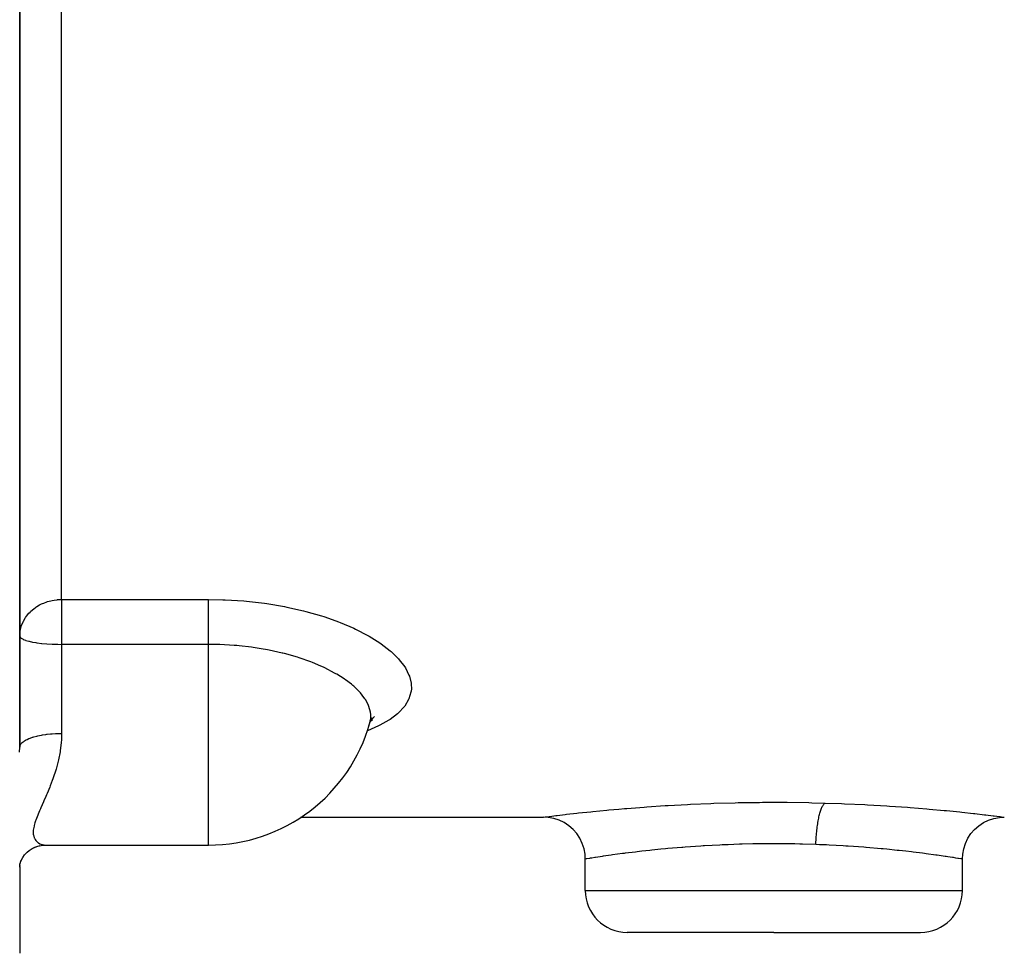
# Model space of a CAD drawing. Units: millimetres. Extents: x -345 to 575, y -375 to 375.
# Drawn here: x -36 to 11, y -118 to -73 of the extents above; entities that cross this region are included whole.
import ezdxf

# ---------------------------------------------------------------- set-up
doc = ezdxf.new("R2010")
doc.units = ezdxf.units.MM
doc.linetypes.add('DASHED', pattern=[9.652, 8.128, -1.524])
doc.layers.add('nevidi', color=4, linetype='DASHED')

msp = doc.modelspace()

# ---------------------------------------------------------------- linework, layer by layer
at = {"color": 2}
for p, q in [((-36, -108.165), (-36, -70.427)), ((-36, -70.427), (-36, -108.165)), ((-36, -103.357), (-36, -103.4)), ((-36, -103.4), (-36, -103.357)), ((-19.247, -106.91), (-19.155, -106.83)), ((-22.59, -111.5), (-11, -111.5)), ((-34.741, -112.834), (-34.692, -112.833)), ((-34.741, -112.834), (-26.984, -112.834)), ((-36, -113.823), (-35.986, -113.732)), ((-35.995, -113.76), (-35.931, -113.559)), ((-9, -115), (-9, -113.5)), ((9, -115), (9, -113.5)), ((-36, -113.811), (-36, -113.82)), ((-36, -113.82), (-36, -113.811)), ((-36, -113.857), (-36, -113.823)), ((-36, -113.857), (-36, -118)), ((-36, -113.857), (-36, -118)), ((-35.998, -113.814), (-35.997, -113.776)), ((-35.997, -113.768), (-35.996, -113.765)), ((0, -117), (-7, -117)), ((0, -117), (7, -117))]:
    msp.add_line(p, q, dxfattribs=at)
for points in [[(-19.247, -106.91), (-19.209, -106.853), (-19.062, -106.687)], [(-19.33, -107.134), (-19.316, -107.099), (-19.281, -106.993)], [(-19.281, -106.991), (-19.265, -106.946), (-19.166, -106.745)], [(-9, -113.5), (-9.013, -113.267), (-9.062, -113.005), (-9.145, -112.751), (-9.262, -112.51), (-9.409, -112.287), (-9.585, -112.086), (-9.787, -111.91), (-10.01, -111.762), (-10.25, -111.646), (-10.504, -111.562), (-10.767, -111.514), (-10.999, -111.5)], [(9, -113.491), (9.013, -113.267), (9.062, -113.005), (9.145, -112.751), (9.262, -112.51), (9.409, -112.287), (9.585, -112.086), (9.787, -111.91), (10.01, -111.762), (10.25, -111.646), (10.504, -111.562), (10.767, -111.514), (10.998, -111.5)], [(-35.951, -113.599), (-35.856, -113.422), (-35.772, -113.306), (-35.641, -113.169), (-35.553, -113.098), (-35.403, -113.001), (-35.244, -112.919)], [(-35.332, -112.964), (-35.176, -112.904), (-35.015, -112.858)], [(-35.133, -112.883), (-34.981, -112.853), (-34.826, -112.837), (-34.743, -112.834)]]:
    msp.add_lwpolyline(points, dxfattribs=at)
for centre, radius, start, end in [((-26.984, -104.834), 8, 270, 344.3419), ((-7, -115), 2, 180, 270), ((7, -115), 2, 270, 0)]:
    msp.add_arc(centre, radius, start, end, dxfattribs=at)
at = {"layer": 'nevidi', "color": 7, "linetype": 'Continuous'}
for p, q in [((-34, -101.109), (-34, -69.822)), ((-34, -101.109), (-26.984, -101.109)), ((-34, -101.109), (-34, -103.25)), ((-34, -103.25), (-34, -104.834)), ((-26.984, -103.25), (-34, -103.25)), ((-26.984, -104.834), (-26.984, -103.25)), ((-34, -104.834), (-34, -107.498)), ((-26.984, -112.834), (-26.984, -104.834)), ((-35.982, -113.615), (-35.982, -113.614)), ((-9, -115), (0, -115)), ((0, -115), (9, -115))]:
    msp.add_line(p, q, dxfattribs=at)
for points in [[(-36, -102.854), (-35.986, -102.645), (-35.982, -102.62), (-35.928, -102.391), (-35.928, -102.389), (-35.928, -102.388), (-35.84, -102.17), (-35.825, -102.139), (-35.743, -101.997), (-35.718, -101.961), (-35.677, -101.903), (-35.566, -101.768), (-35.507, -101.706), (-35.482, -101.682), (-35.385, -101.595), (-35.268, -101.504), (-35.235, -101.481), (-35.18, -101.445), (-35.05, -101.368), (-34.953, -101.32), (-34.917, -101.303), (-34.853, -101.276), (-34.709, -101.222), (-34.674, -101.211), (-34.51, -101.166), (-34.452, -101.154), (-34.449, -101.153), (-34.358, -101.137), (-34.217, -101.119), (-34.188, -101.116), (-34.086, -101.11), (-34, -101.109)], [(-26.984, -101.109), (-26.305, -101.12), (-26.185, -101.125), (-25.298, -101.18), (-25.18, -101.191), (-24.317, -101.29), (-24.203, -101.306), (-23.367, -101.446), (-23.256, -101.468), (-22.449, -101.649), (-22.343, -101.676), (-21.587, -101.892), (-21.489, -101.923), (-21.257, -101.999), (-20.787, -102.17), (-20.696, -102.205), (-20.049, -102.482), (-19.966, -102.521), (-19.387, -102.821), (-19.315, -102.862), (-18.812, -103.178), (-18.749, -103.222), (-18.32, -103.553), (-18.268, -103.599), (-17.92, -103.941), (-17.88, -103.986), (-17.619, -104.33), (-17.59, -104.376), (-17.417, -104.72), (-17.399, -104.766), (-17.315, -105.108), (-17.309, -105.153), (-17.304, -105.376), (-17.315, -105.485), (-17.322, -105.528), (-17.417, -105.848), (-17.435, -105.889), (-17.621, -106.197), (-17.652, -106.237), (-17.924, -106.526), (-17.966, -106.563), (-18.321, -106.831), (-18.374, -106.866), (-18.813, -107.115), (-18.878, -107.147), (-19.394, -107.373), (-19.412, -107.38)], [(-26.984, -103.25), (-26.984, -103.165), (-26.984, -103.123), (-26.984, -103.046), (-26.984, -102.906), (-26.984, -102.89), (-26.984, -102.812), (-26.984, -102.656), (-26.984, -102.645), (-26.984, -102.579), (-26.984, -102.425), (-26.984, -102.388), (-26.984, -102.35), (-26.984, -102.2), (-26.984, -102.139), (-26.984, -102.127), (-26.984, -101.984), (-26.984, -101.914), (-26.984, -101.903), (-26.984, -101.78), (-26.984, -101.715), (-26.984, -101.682), (-26.984, -101.59), (-26.984, -101.531), (-26.984, -101.482), (-26.984, -101.418), (-26.984, -101.365), (-26.984, -101.304), (-26.984, -101.265), (-26.984, -101.219), (-26.984, -101.153), (-26.984, -101.134), (-26.984, -101.109)], [(-36, -102.854), (-35.983, -102.906), (-35.982, -102.907), (-35.981, -102.908), (-35.928, -102.959), (-35.926, -102.961), (-35.84, -103.009), (-35.834, -103.012), (-35.719, -103.056), (-35.709, -103.059), (-35.566, -103.1), (-35.554, -103.103), (-35.385, -103.139), (-35.371, -103.142), (-35.237, -103.165), (-35.18, -103.174), (-35.165, -103.176), (-34.953, -103.202), (-34.938, -103.204), (-34.709, -103.224), (-34.697, -103.225), (-34.453, -103.24), (-34.444, -103.24), (-34.188, -103.248), (-34.184, -103.248), (-34, -103.25)], [(-20.611, -104.834), (-20.689, -104.785), (-20.861, -104.68), (-20.907, -104.653), (-20.966, -104.619), (-21.436, -104.376), (-21.503, -104.344), (-21.633, -104.285), (-22.027, -104.119), (-22.1, -104.091), (-22.24, -104.038), (-22.509, -103.943), (-22.666, -103.891), (-22.746, -103.866), (-23.356, -103.693), (-23.441, -103.671), (-23.465, -103.665), (-24.09, -103.526), (-24.179, -103.509), (-24.477, -103.456), (-24.851, -103.398), (-24.942, -103.386), (-25.526, -103.319), (-25.635, -103.309), (-25.729, -103.301), (-25.757, -103.299), (-26.441, -103.259), (-26.538, -103.256), (-26.594, -103.255), (-26.984, -103.25)], [(-19.281, -106.993), (-19.249, -106.836), (-19.244, -106.8), (-19.244, -106.571), (-19.248, -106.528), (-19.254, -106.49), (-19.33, -106.21), (-19.345, -106.172), (-19.346, -106.171), (-19.365, -106.125), (-19.492, -105.89), (-19.517, -105.852), (-19.65, -105.67), (-19.733, -105.571), (-19.767, -105.533), (-20.053, -105.254), (-20.092, -105.22), (-20.096, -105.216), (-20.168, -105.156), (-20.446, -104.946), (-20.497, -104.91), (-20.611, -104.834)], [(-36, -108.165), (-35.995, -108.118), (-35.989, -108.094), (-35.982, -108.075), (-35.962, -108.036), (-35.947, -108.013), (-35.928, -107.988), (-35.9, -107.957), (-35.877, -107.934), (-35.84, -107.903), (-35.809, -107.88), (-35.777, -107.859), (-35.718, -107.824), (-35.69, -107.808), (-35.65, -107.788), (-35.566, -107.75), (-35.545, -107.742), (-35.499, -107.724), (-35.385, -107.684), (-35.377, -107.682), (-35.324, -107.665), (-35.188, -107.629), (-35.18, -107.627), (-35.129, -107.615), (-34.981, -107.584), (-34.953, -107.579), (-34.918, -107.573), (-34.759, -107.548), (-34.709, -107.542), (-34.692, -107.54), (-34.525, -107.522), (-34.455, -107.516), (-34.453, -107.516), (-34.283, -107.505), (-34.212, -107.502), (-34.188, -107.501), (-34.037, -107.499), (-34, -107.498)], [(-34, -107.498), (-34.012, -107.843), (-34.016, -107.909), (-34.02, -107.955), (-34.064, -108.313), (-34.074, -108.377), (-34.15, -108.766), (-34.165, -108.828), (-34.178, -108.884), (-34.264, -109.202), (-34.281, -109.261), (-34.397, -109.617), (-34.416, -109.673), (-34.442, -109.744), (-34.542, -110.008), (-34.563, -110.061), (-34.693, -110.378), (-34.714, -110.428), (-34.755, -110.521), (-34.845, -110.727), (-34.865, -110.774), (-34.99, -111.055), (-35.01, -111.099), (-35.055, -111.203), (-35.122, -111.361), (-35.138, -111.402), (-35.23, -111.642), (-35.243, -111.679), (-35.275, -111.777), (-35.308, -111.896), (-35.316, -111.929), (-35.349, -112.123), (-35.352, -112.153), (-35.354, -112.233), (-35.349, -112.321), (-35.345, -112.347), (-35.307, -112.487), (-35.298, -112.508), (-35.268, -112.565), (-35.229, -112.62), (-35.216, -112.636), (-35.121, -112.721), (-35.104, -112.733), (-35.043, -112.767), (-34.989, -112.79), (-34.969, -112.797), (-34.844, -112.827), (-34.823, -112.83), (-34.741, -112.834)], [(-36.004, -108.4), (-36, -108.165)], [(-10.997, -111.5), (-10.924, -111.49), (-10.905, -111.488), (-10.725, -111.465), (-10.69, -111.461), (-10.402, -111.425), (-10.351, -111.419), (-9.958, -111.372), (-9.893, -111.365), (-9.405, -111.31), (-9.326, -111.301), (-8.743, -111.239), (-8.649, -111.23), (-7.977, -111.164), (-7.872, -111.154), (-7.408, -111.113), (-7.127, -111.089), (-7.011, -111.079), (-6.193, -111.016), (-6.067, -111.006), (-5.183, -110.948), (-5.048, -110.94), (-4.12, -110.89), (-3.979, -110.883), (-3.01, -110.843), (-2.862, -110.838), (-1.855, -110.81), (-1.705, -110.807), (-0.689, -110.793), (-0.537, -110.791), (0.486, -110.791), (0.638, -110.792), (1.664, -110.806), (1.815, -110.809), (2.451, -110.825)], [(2.005, -112.809), (2.007, -112.761), (2.01, -112.674), (2.014, -112.595), (2.018, -112.516), (2.024, -112.43), (2.03, -112.352), (2.036, -112.275), (2.044, -112.192), (2.052, -112.117), (2.061, -112.043), (2.071, -111.963), (2.081, -111.892), (2.091, -111.822), (2.103, -111.747), (2.115, -111.681), (2.127, -111.616), (2.14, -111.547), (2.154, -111.486), (2.167, -111.428), (2.183, -111.366), (2.197, -111.312), (2.212, -111.261), (2.229, -111.207), (2.245, -111.161), (2.261, -111.117), (2.279, -111.072), (2.295, -111.034), (2.312, -110.999), (2.331, -110.964), (2.348, -110.935), (2.366, -110.908), (2.385, -110.883), (2.403, -110.863), (2.42, -110.847), (2.44, -110.832), (2.451, -110.825)], [(2.451, -110.825), (3.224, -110.851), (3.37, -110.857), (4.335, -110.9), (4.474, -110.908), (5.387, -110.961), (5.518, -110.969), (6.376, -111.029), (6.5, -111.038), (7.301, -111.103), (7.408, -111.113), (7.414, -111.113), (8.136, -111.179), (8.237, -111.189), (8.877, -111.253), (8.966, -111.262), (9.522, -111.323), (9.598, -111.331), (10.056, -111.384), (10.116, -111.391), (10.473, -111.434), (10.518, -111.439), (10.773, -111.471), (10.803, -111.475), (10.949, -111.493), (10.963, -111.495), (11, -111.5)], [(0, -112.772), (-0.563, -112.775), (-0.687, -112.777), (-1.003, -112.781), (-1.518, -112.793), (-1.64, -112.797), (-2.177, -112.815), (-2.462, -112.827), (-2.582, -112.832), (-3.313, -112.871), (-3.371, -112.875), (-3.486, -112.882), (-4.24, -112.934), (-4.35, -112.943), (-4.391, -112.946), (-5.067, -113.004), (-5.17, -113.013), (-5.391, -113.034), (-5.831, -113.079), (-5.925, -113.088), (-6.297, -113.129), (-6.527, -113.156), (-6.612, -113.166), (-7.092, -113.225), (-7.153, -113.233), (-7.228, -113.242), (-7.695, -113.305), (-7.759, -113.314), (-7.763, -113.314), (-8.148, -113.369), (-8.2, -113.377), (-8.297, -113.391), (-8.51, -113.423), (-8.55, -113.429), (-8.685, -113.45), (-8.775, -113.464), (-8.802, -113.468), (-8.921, -113.487), (-8.938, -113.49), (-8.952, -113.492), (-9, -113.5)], [(2.005, -112.809), (1.362, -112.789), (1.238, -112.786), (1.003, -112.781), (0.397, -112.774), (0.273, -112.773), (0, -112.772)], [(9, -113.5), (8.958, -113.493), (8.946, -113.491), (8.921, -113.487), (8.815, -113.47), (8.788, -113.466), (8.685, -113.45), (8.569, -113.432), (8.53, -113.426), (8.297, -113.391), (8.227, -113.381), (8.176, -113.373), (7.791, -113.318), (7.763, -113.314), (7.728, -113.309), (7.263, -113.247), (7.189, -113.237), (7.092, -113.225), (6.657, -113.171), (6.572, -113.161), (6.297, -113.129), (5.974, -113.094), (5.88, -113.084), (5.391, -113.034), (5.217, -113.018), (5.115, -113.008), (4.407, -112.947), (4.391, -112.946), (4.299, -112.939), (3.547, -112.886), (3.432, -112.878), (3.313, -112.871), (2.638, -112.835), (2.518, -112.829), (2.177, -112.815), (2.005, -112.809)], [(-36, -113.857), (-36.006, -113.899)]]:
    msp.add_lwpolyline(points, dxfattribs=at)

doc.saveas('drawing.dxf')
